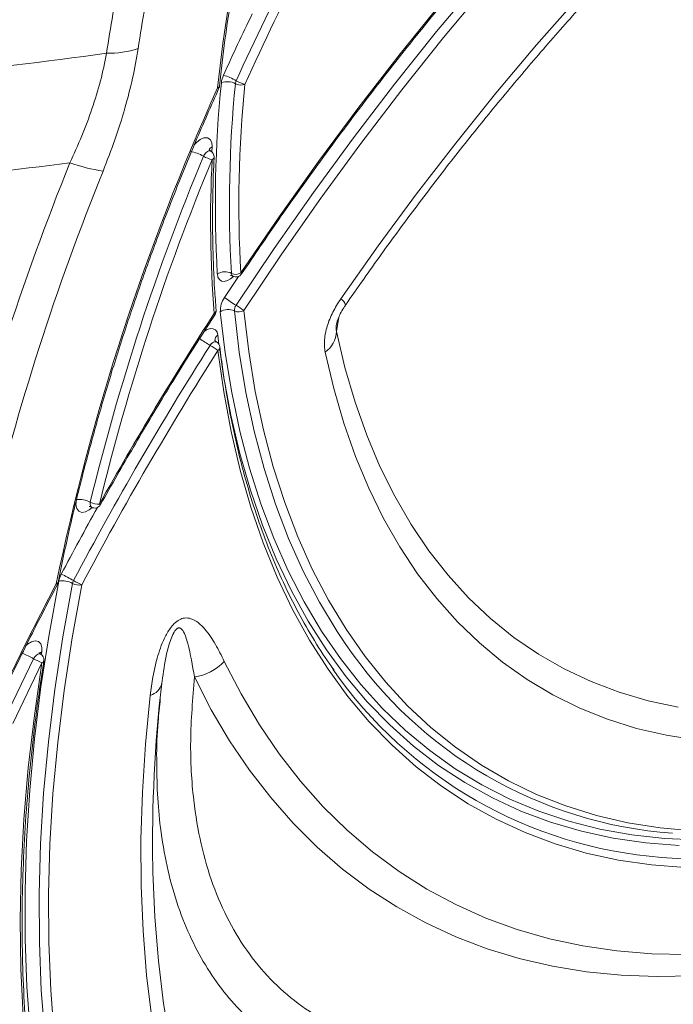
# Model space of a CAD drawing. Units: millimetres. Extents: x 2080 to 8224, y 2729 to 11085.
# Drawn here: x 3455 to 3529, y 7733 to 7844 of the extents above; entities that cross this region are included whole.
import ezdxf

# ---------------------------------------------------------------- set-up
doc = ezdxf.new("R2010")
doc.units = ezdxf.units.MM
doc.linetypes.add('SLD-Solid', pattern=[0])
doc.layers.add('ACO_DRAINAGE', color=7, linetype='SLD-Solid')

# ---------------------------------------------------------------- blocks, each defined once
blk = doc.blocks.new('ACO-46114 46115 46116 46117-ISO')
at = {"layer": 'ACO_DRAINAGE', "linetype": 'SLD-Solid', "lineweight": 18}
for p, q in [((26.752, 27.564), (26.4301, 27.1785)), ((26.8036, 27.5166), (26.4828, 27.1324)), ((26.1565, 27.0097), (26.473, 27.4005)), ((27.1826, 27.0786), (27.4955, 27.4336)), ((26.4301, 27.1785), (26.1145, 26.7836)), ((26.4828, 27.1324), (26.1682, 26.7389)), ((26.8753, 26.714), (27.1826, 27.0786)), ((25.8464, 26.61), (26.1565, 27.0097)), ((24.7889, 26.753), (24.7839, 26.7539)), ((24.7923, 26.753), (24.7889, 26.753)), ((24.794, 26.7537), (24.7923, 26.753)), ((24.7942, 26.7539), (24.794, 26.7537)), ((26.1145, 26.7836), (25.8056, 26.3799)), ((26.1682, 26.7389), (25.8604, 26.3365)), ((26.574, 26.3402), (26.8753, 26.714)), ((25.5431, 26.202), (25.8464, 26.61)), ((24.6242, 26.3452), (24.6527, 26.3678)), ((24.6527, 26.3678), (24.6814, 26.3795)), ((24.6814, 26.3795), (24.7073, 26.3791)), ((24.7073, 26.3791), (24.7274, 26.3665)), ((24.7274, 26.3665), (24.7396, 26.3432)), ((25.8056, 26.3799), (25.5037, 25.9678)), ((24.6086, 26.3275), (24.6242, 26.3452)), ((24.7183, 26.2812), (24.7068, 26.2766)), ((24.7286, 26.2811), (24.7183, 26.2812)), ((24.7325, 26.2794), (24.7286, 26.2811)), ((24.7396, 26.3432), (24.7427, 26.3117)), ((24.7427, 26.3117), (24.7409, 26.2734)), ((25.8604, 26.3365), (25.5595, 25.9259)), ((26.2791, 25.9578), (26.574, 26.3402)), ((24.6853, 26.2551), (24.6776, 26.2406)), ((24.6954, 26.2675), (24.6853, 26.2551)), ((24.7068, 26.2766), (24.6954, 26.2675)), ((25.2469, 25.7862), (25.5431, 26.202)), ((25.5037, 25.9678), (25.2093, 25.5479)), ((25.5595, 25.9259), (25.2661, 25.5074)), ((25.9911, 25.5671), (26.2791, 25.9578)), ((24.9582, 25.3631), (25.2469, 25.7862)), ((25.2093, 25.5479), (24.9227, 25.1207)), ((25.7102, 25.1688), (25.9911, 25.5671)), ((25.2661, 25.5074), (24.9805, 25.0817)), ((24.7865, 25.332), (24.7817, 25.3563)), ((24.7975, 25.3137), (24.7865, 25.332)), ((24.836, 25.1793), (24.9401, 25.3366)), ((24.8812, 25.3195), (24.8572, 25.3058)), ((24.9023, 25.3379), (24.8812, 25.3195)), ((24.9619, 25.3598), (24.9582, 25.3631)), ((24.964, 25.3573), (24.9619, 25.3598)), ((24.9645, 25.3559), (24.964, 25.3573)), ((24.9645, 25.3558), (24.9645, 25.3559)), ((24.8138, 25.3029), (24.7975, 25.3137)), ((24.8342, 25.3002), (24.8138, 25.3029)), ((24.8572, 25.3058), (24.8342, 25.3002)), ((24.7583, 25.059), (24.7621, 25.0558)), ((24.7621, 25.0558), (24.7643, 25.0536)), ((24.7643, 25.0536), (24.765, 25.0523)), ((24.765, 25.0523), (24.7649, 25.0522)), ((24.8409, 24.7627), (24.8042, 25.0711)), ((24.9099, 25.0775), (24.947, 24.767)), ((24.9805, 25.0817), (25.0173, 24.7729)), ((25.6946, 25.03), (25.6776, 24.9224)), ((24.7062, 24.9383), (24.7293, 24.9453)), ((24.7293, 24.9453), (24.7501, 24.9442)), ((24.6815, 24.9228), (24.6825, 24.9236)), ((24.6825, 24.9236), (24.7062, 24.9383)), ((24.7501, 24.9442), (24.7672, 24.935)), ((24.7672, 24.935), (24.7792, 24.9183)), ((24.7792, 24.9183), (24.7853, 24.8953)), ((24.7853, 24.8953), (24.7938, 24.8265)), ((25.6776, 24.9224), (25.7412, 24.6523)), ((24.7356, 24.8293), (24.7276, 24.8188)), ((24.7446, 24.8379), (24.7356, 24.8293)), ((24.7541, 24.8438), (24.7446, 24.8379)), ((24.7634, 24.8466), (24.7541, 24.8438)), ((24.7717, 24.8461), (24.7634, 24.8466)), ((24.7756, 24.8445), (24.7717, 24.8461)), ((24.8295, 24.4709), (24.7861, 24.7808)), ((24.7993, 24.7843), (24.8282, 24.5896)), ((24.8899, 24.4635), (24.8409, 24.7627)), ((24.947, 24.767), (24.9966, 24.4659)), ((25.0173, 24.7729), (25.0666, 24.4734)), ((25.6571, 24.4956), (25.5931, 24.768)), ((25.7412, 24.6523), (25.8169, 24.3928)), ((24.8282, 24.5896), (24.8834, 24.2933)), ((24.8854, 24.1708), (24.8295, 24.4709)), ((24.951, 24.174), (24.8899, 24.4635)), ((24.9966, 24.4659), (25.0586, 24.1749)), ((25.0666, 24.4734), (25.1283, 24.1839)), ((25.7331, 24.2339), (25.6571, 24.4956)), ((25.8169, 24.3928), (25.9047, 24.1447)), ((24.8834, 24.2933), (24.9508, 24.0071)), ((25.821, 23.9833), (25.7331, 24.2339)), ((24.9537, 23.8809), (24.8854, 24.1708)), ((25.0242, 23.8949), (24.951, 24.174)), ((25.0586, 24.1749), (25.1329, 23.8944)), ((25.1283, 24.1839), (25.2022, 23.9049)), ((25.9047, 24.1447), (26.0043, 23.9083)), ((24.9508, 24.0071), (25.0303, 23.7316)), ((25.9207, 23.7444), (25.821, 23.9833)), ((26.0043, 23.9083), (26.1154, 23.6843)), ((25.0342, 23.6017), (24.9537, 23.8809)), ((25.1093, 23.6266), (25.0242, 23.8949)), ((25.1329, 23.8944), (25.2194, 23.6249)), ((25.2022, 23.9049), (25.2882, 23.6369)), ((25.0303, 23.7316), (25.1216, 23.4672)), ((26.0319, 23.5176), (25.9207, 23.7444)), ((23.7186, 23.6231), (23.7228, 23.6594)), ((23.7243, 23.5929), (23.7186, 23.6231)), ((23.8263, 23.6392), (23.8247, 23.6247)), ((23.8247, 23.6247), (23.8269, 23.6126)), ((23.8269, 23.6126), (23.8329, 23.6043)), ((25.2061, 23.3695), (25.1093, 23.6266)), ((25.2194, 23.6249), (25.3179, 23.3671)), ((25.2882, 23.6369), (25.3862, 23.3804)), ((26.1154, 23.6843), (26.238, 23.4731)), ((23.7393, 23.572), (23.7243, 23.5929)), ((23.7618, 23.5629), (23.7393, 23.572)), ((23.7894, 23.5666), (23.7618, 23.5629)), ((23.819, 23.5826), (23.7894, 23.5666)), ((23.8394, 23.6006), (23.819, 23.5826)), ((23.8329, 23.6043), (23.835, 23.6028)), ((25.1268, 23.3338), (25.0342, 23.6017)), ((25.1216, 23.4672), (25.2247, 23.2144)), ((26.1544, 23.3035), (26.0319, 23.5176)), ((26.238, 23.4731), (26.3717, 23.2751)), ((25.2312, 23.0777), (25.1268, 23.3338)), ((25.3146, 23.1243), (25.2061, 23.3695)), ((25.3179, 23.3671), (25.4282, 23.1214)), ((25.3862, 23.3804), (25.4959, 23.136)), ((26.2879, 23.1025), (26.1544, 23.3035)), ((26.3717, 23.2751), (26.5162, 23.0907)), ((25.2247, 23.2144), (25.3394, 22.9737)), ((25.4344, 22.8913), (25.3146, 23.1243)), ((25.4282, 23.1214), (25.5501, 22.8882)), ((25.4959, 23.136), (25.6172, 22.9041)), ((26.4322, 22.9149), (26.2879, 23.1025)), ((23.337, 22.5697), (23.5702, 23.0252)), ((23.516, 22.6465), (23.5889, 23.0459)), ((23.6933, 23.0297), (23.6201, 22.6287)), ((25.3474, 22.8338), (25.2312, 23.0777)), ((26.5162, 23.0907), (26.6712, 22.9204)), ((23.7629, 23.019), (23.69, 22.6196)), ((25.3394, 22.9737), (25.4654, 22.7455)), ((25.5653, 22.671), (25.4344, 22.8913)), ((25.5501, 22.8882), (25.6834, 22.668)), ((25.6172, 22.9041), (25.7497, 22.6851)), ((26.587, 22.7412), (26.4322, 22.9149)), ((26.6712, 22.9204), (26.8365, 22.7645)), ((25.4751, 22.6026), (25.3474, 22.8338)), ((25.4654, 22.7455), (25.6025, 22.5303)), ((26.7519, 22.5818), (26.587, 22.7412)), ((26.8365, 22.7645), (27.0115, 22.6233)), ((25.7072, 22.4638), (25.5653, 22.671)), ((25.6834, 22.668), (25.7433, 22.5785)), ((25.7497, 22.6851), (25.8934, 22.4794)), ((23.3548, 22.5721), (23.3841, 22.5911)), ((23.3841, 22.5911), (23.4124, 22.5984)), ((23.4124, 22.5984), (23.4365, 22.5931)), ((23.4365, 22.5931), (23.4539, 22.5758)), ((23.4539, 22.5758), (23.4625, 22.5484)), ((23.4552, 22.2511), (23.516, 22.6465)), ((23.6201, 22.6287), (23.5593, 22.2317)), ((23.69, 22.6196), (23.6295, 22.2244)), ((25.614, 22.3846), (25.4751, 22.6026)), ((26.9267, 22.4369), (26.7519, 22.5818)), ((27.0115, 22.6233), (27.1961, 22.4972)), ((23.1135, 22.1107), (23.337, 22.5697)), ((23.3424, 22.5605), (23.3548, 22.5721)), ((23.4616, 22.514), (23.4583, 22.4934)), ((23.4625, 22.5484), (23.4616, 22.514)), ((25.6025, 22.5303), (25.7505, 22.3284)), ((23.4004, 22.4632), (23.1812, 22.0091)), ((23.4633, 22.4333), (23.2432, 21.9771)), ((23.4091, 22.4773), (23.4004, 22.4632)), ((23.4058, 22.0359), (23.4633, 22.4333)), ((23.4199, 22.4888), (23.4091, 22.4773)), ((23.4316, 22.4964), (23.4199, 22.4888)), ((23.4429, 22.4993), (23.4316, 22.4964)), ((23.4526, 22.4972), (23.4429, 22.4993)), ((23.4531, 22.4969), (23.4526, 22.4972)), ((24.8341, 22.4432), (24.9605, 22.1982)), ((25.8598, 22.27), (25.7072, 22.4638)), ((25.8934, 22.4794), (26.0478, 22.2875)), ((27.1109, 22.3068), (26.9267, 22.4369)), ((27.1961, 22.4972), (27.3897, 22.3864)), ((25.7639, 22.1801), (25.614, 22.3846)), ((27.3897, 22.3864), (27.592, 22.2911)), ((24.3665, 22.295), (24.3638, 22.2784)), ((24.3664, 22.295), (24.3661, 22.2929)), ((24.7361, 22.08), (24.6092, 22.3261)), ((25.7505, 22.3284), (25.909, 22.1403)), ((26.0478, 22.2875), (26.2127, 22.1097)), ((27.3042, 22.1919), (27.1109, 22.3068)), ((27.592, 22.2911), (27.8026, 22.2116)), ((23.4067, 21.8604), (23.4552, 22.2511)), ((23.5593, 22.2317), (23.511, 21.8394)), ((23.6295, 22.2244), (23.5814, 21.8338)), ((26.0227, 22.0901), (25.8598, 22.27)), ((27.8026, 22.2116), (28.0209, 22.1479)), ((24.2419, 21.8211), (24.2777, 22.188)), ((24.9605, 22.1982), (25.0983, 21.9661)), ((25.9245, 21.9895), (25.7639, 22.1801)), ((25.909, 22.1403), (26.0779, 21.9663)), ((27.5062, 22.0923), (27.3042, 22.1919)), ((28.0209, 22.1479), (28.2466, 22.1003)), ((24.8742, 21.8465), (24.7361, 22.08)), ((26.1956, 21.9243), (26.0227, 22.0901)), ((26.2127, 22.1097), (26.3877, 21.9464)), ((27.7164, 22.0083), (27.5062, 22.0923)), ((23.3605, 21.6433), (23.4058, 22.0359)), ((26.0956, 21.8132), (25.9245, 21.9895)), ((27.9345, 21.94), (27.7164, 22.0083)), ((25.0983, 21.9661), (25.2471, 21.7473)), ((26.0779, 21.9663), (26.2567, 21.8067)), ((26.3783, 21.7731), (26.1956, 21.9243)), ((26.3877, 21.9464), (26.5726, 21.7979)), ((28.16, 21.8876), (27.9345, 21.94)), ((23.3706, 21.4748), (23.4067, 21.8604)), ((23.511, 21.8394), (23.4751, 21.4524)), ((25.0232, 21.6262), (24.8742, 21.8465)), ((28.3924, 21.8512), (28.16, 21.8876)), ((23.5814, 21.8338), (23.5457, 21.4485)), ((24.2186, 21.4599), (24.2419, 21.8211)), ((26.2767, 21.6514), (26.0956, 21.8132)), ((26.2567, 21.8067), (26.4451, 21.6618)), ((26.5704, 21.6365), (26.3783, 21.7731)), ((26.5726, 21.7979), (26.767, 21.6644)), ((25.2471, 21.7473), (25.4068, 21.542)), ((23.3277, 21.256), (23.3605, 21.6433)), ((25.1829, 21.4192), (25.0232, 21.6262)), ((26.4677, 21.5046), (26.2767, 21.6514)), ((26.4451, 21.6618), (26.6428, 21.5318)), ((26.7716, 21.515), (26.5704, 21.6365)), ((26.767, 21.6644), (26.9705, 21.5461)), ((25.4068, 21.542), (25.5769, 21.3508)), ((26.9705, 21.5461), (27.1828, 21.4435)), ((23.3469, 21.095), (23.3706, 21.4748)), ((26.668, 21.373), (26.4677, 21.5046)), ((26.6428, 21.5318), (26.8495, 21.4171)), ((26.9814, 21.4087), (26.7716, 21.515)), ((23.4751, 21.4524), (23.4519, 21.0713)), ((23.5457, 21.4485), (23.5226, 21.0691)), ((24.2077, 21.1051), (24.2186, 21.4599)), ((25.353, 21.226), (25.1829, 21.4192)), ((26.8495, 21.4171), (27.0647, 21.3178)), ((27.1996, 21.3178), (26.9814, 21.4087)), ((27.1828, 21.4435), (27.4033, 21.3565)), ((25.5769, 21.3508), (25.7574, 21.1739)), ((26.8774, 21.2567), (26.668, 21.373)), ((27.0647, 21.3178), (27.288, 21.2341)), ((27.4256, 21.2425), (27.1996, 21.3178)), ((27.4033, 21.3565), (27.6318, 21.2855)), ((23.3072, 20.8748), (23.3277, 21.256)), ((27.0954, 21.1561), (26.8774, 21.2567)), ((27.6318, 21.2855), (27.8677, 21.2305)), ((25.5332, 21.0469), (25.353, 21.226)), ((25.7574, 21.1739), (25.9477, 21.0115)), ((27.288, 21.2341), (27.5191, 21.1661)), ((27.659, 21.183), (27.4256, 21.2425)), ((27.8995, 21.1393), (27.659, 21.183)), ((27.8677, 21.2305), (28.1106, 21.1916)), ((28.1106, 21.1916), (28.36, 21.1689)), ((24.2092, 20.7572), (24.2077, 21.1051)), ((27.3217, 21.0713), (27.0954, 21.1561)), ((27.5191, 21.1661), (27.7574, 21.1141)), ((27.7574, 21.1141), (28.0026, 21.0781)), ((28.1466, 21.1115), (27.8995, 21.1393)), ((28.3998, 21.0997), (28.1466, 21.1115)), ((23.3356, 20.7217), (23.3469, 21.095)), ((23.4519, 21.0713), (23.4413, 20.6967)), ((23.5226, 21.0691), (23.512, 20.6962)), ((25.7232, 20.8822), (25.5332, 21.0469)), ((27.5558, 21.0025), (27.3217, 21.0713)), ((28.0026, 21.0781), (28.2542, 21.0581)), ((25.9477, 21.0115), (26.1477, 20.8641)), ((27.7972, 20.9498), (27.5558, 21.0025)), ((28.0457, 20.9132), (27.7972, 20.9498)), ((28.2821, 20.959), (28.1216, 20.9698)), ((23.2993, 20.5001), (23.3072, 20.8748)), ((24.2962, 20.8982), (24.2971, 20.859)), ((25.9228, 20.7322), (25.7232, 20.8822)), ((28.3006, 20.893), (28.0457, 20.9132)), ((24.2971, 20.859), (24.3116, 20.5216)), ((26.1477, 20.8641), (26.3569, 20.7318)), ((24.2232, 20.4169), (24.2092, 20.7572)), ((26.1316, 20.597), (25.9228, 20.7322)), ((26.3569, 20.7318), (26.5751, 20.6149)), ((23.3367, 20.3553), (23.3356, 20.7217)), ((23.4413, 20.6967), (23.4433, 20.3293)), ((23.512, 20.6962), (23.514, 20.3303)), ((26.3492, 20.477), (26.1316, 20.597)), ((26.5751, 20.6149), (26.8017, 20.5136)), ((24.3116, 20.5216), (24.3386, 20.1925)), ((26.8017, 20.5136), (27.0366, 20.428)), ((23.3038, 20.1326), (23.2993, 20.5001)), ((26.5753, 20.3724), (26.3492, 20.477)), ((23.3503, 19.9964), (23.3367, 20.3553)), ((24.2495, 20.0847), (24.2232, 20.4169)), ((26.8095, 20.2832), (26.5753, 20.3724)), ((27.0366, 20.428), (27.2791, 20.3583)), ((27.2791, 20.3583), (27.529, 20.3047)), ((23.4433, 20.3293), (23.458, 19.9695)), ((23.514, 20.3303), (23.5287, 19.9721)), ((27.0514, 20.2097), (26.8095, 20.2832)), ((27.529, 20.3047), (27.7857, 20.2671)), ((27.3007, 20.152), (27.0514, 20.2097)), ((27.7857, 20.2671), (28.0489, 20.2457)), ((28.0489, 20.2457), (28.3181, 20.2405)), ((24.3386, 20.1925), (24.378, 19.8721)), ((27.5568, 20.1101), (27.3007, 20.152)), ((23.3208, 19.7727), (23.3038, 20.1326)), ((24.2883, 19.7612), (24.2495, 20.0847)), ((27.8194, 20.0842), (27.5568, 20.1101)), ((28.0881, 20.0743), (27.8194, 20.0842)), ((28.3623, 20.0804), (28.0881, 20.0743)), ((23.3763, 19.6455), (23.3503, 19.9964)), ((23.458, 19.9695), (23.4853, 19.6179)), ((23.5287, 19.9721), (23.5558, 19.6221)), ((24.378, 19.8721), (24.4298, 19.5611))]:
    blk.add_line(p, q, dxfattribs=at)
for centre, radius, start, end in [((42.7664, 18.7188), 19.5909, 149.62196, 155.61051), ((42.7569, 18.7247), 19.5099, 149.47253, 155.61002), ((36.6015, 25.5257), 11.8813, 167.55975, 174.06618), ((37.393, 25.055), 13.3568, 168.66779, 171.4112), ((37.4377, 24.9785), 13.6416, 168.92472, 171.41432), ((42.5405, 18.8245), 19.4461, 154.1245, 155.62657), ((23.9664, 27.7227), 0.7079, 268.59811, 288.07414), ((19.2229, 61.0618), 34.3733, 273.21805, 277.90286), ((24.9904, 26.7739), 0.1796, 155.07581, 173.75604), ((24.8566, 26.6723), 0.1291, 61.79895, 110.2555), ((24.7063, 26.4315), 0.4353, 60.01692, 73.82896), ((24.989, 26.7783), 0.0718, 155.07507, 173.75786), ((25.0688, 27.0598), 0.2901, 240.01221, 253.82962), ((40.9513, 19.4294), 17.7492, 155.62742, 168.31146), ((33.9971, 25.8814), 9.2304, 174.32973, 183.2613), ((24.7781, 26.7737), 0.0206, 286.18308, 347.54978), ((24.7485, 26.7744), 0.05, 335.84932, 354.16847), ((34.03, 25.8813), 9.1572, 174.32978, 183.26129), ((24.9583, 26.862), 0.0861, 241.80081, 290.25422), ((34.0517, 25.8813), 9.1082, 174.32973, 183.26136), ((24.5121, 25.9533), 0.3315, 60.05701, 78.24304), ((24.7549, 26.2794), 0.0345, 110.68974, 171.09053), ((24.7075, 26.2361), 0.05, 0, 60.00269), ((40.7621, 19.5374), 17.4254, 157.37606, 166.38522), ((40.7567, 19.542), 17.3488, 157.37602, 166.38526), ((24.7879, 26.4322), 0.2211, 240.06094, 258.23834), ((33.5929, 25.7556), 8.862, 177.02346, 184.5081), ((24.7347, 26.2372), 0.023, 290.69111, 351.06852), ((24.7075, 26.2361), 0.05, 357.15933, 0), ((19.2548, 60.3155), 34.409, 275.30166, 277.37784), ((41.8205, 18.8506), 19.5756, 157.97574, 166.43291), ((41.651, 18.9581), 19.1238, 157.9758, 166.43287), ((24.1252, 27.4779), 1.3635, 250.64791, 261.4614), ((24.8383, 25.2632), 0.109, 63.10711, 121.28697), ((24.9205, 25.4252), 0.0727, 243.11448, 301.28161), ((24.9109, 25.3595), 0.0233, 177.91713, 236.22085), ((24.9229, 25.3835), 0.05, 240.00269, 326.27249), ((24.9809, 25.0779), 0.1768, 144.99911, 182.18288), ((25.2915, 25.7598), 0.7379, 231.88484, 240.01283), ((25.6705, 25.1033), 0.0767, 13.36101, 58.77949), ((24.9806, 25.0802), 0.0707, 145.00087, 182.18118), ((24.6768, 24.6946), 0.492, 51.88559, 60.01168), ((46.4242, 11.0376), 25.8072, 147.09035, 150.80535), ((24.7455, 25.0831), 0.0273, 298.01329, 0.74632), ((24.723, 25.0794), 0.05, 327.08733, 0), ((24.723, 25.0794), 0.05, 0, 4.65425), ((24.8625, 24.9828), 0.1059, 63.39606, 123.45276), ((24.9415, 25.1406), 0.0706, 243.40212, 303.45035), ((24.8078, 24.8576), 0.0439, 120.74941, 182.99012), ((25.4703, 24.9356), 0.2077, 306.23285, 356.36356), ((46.1543, 11.1932), 25.3921, 147.54698, 152.1611), ((25.2634, 25.7412), 1.0667, 234.76492, 239.85155), ((24.4014, 24.2534), 0.6527, 53.8939, 60.01646), ((24.7507, 24.8012), 0.05, 6.74839, 60.00269), ((24.7717, 24.8056), 0.0287, 300.05111, 2.86286), ((46.1402, 11.2013), 25.3062, 147.54704, 152.16105), ((23.7439, 23.4922), 0.1685, 60.7314, 97.20486), ((23.8813, 23.7372), 0.1123, 240.7306, 277.20653), ((23.86, 23.6461), 0.05, 240.00269, 330.80392), ((23.9165, 23.6592), 0.0396, 237.70571, 251.02778), ((46.1572, 11.1908), 25.5003, 150.87989, 152.16162), ((23.7807, 23.0065), 0.1958, 151.84261, 168.39724), ((23.1435, 22.0857), 1.1147, 59.99483, 65.37138), ((23.5686, 23.0414), 0.0162, 275.56613, 339.86472), ((23.579, 23.0377), 0.0152, 234.6329, 270.40928), ((23.5348, 23.0457), 0.05, 332.32124, 348.61785), ((23.6191, 22.8958), 0.1531, 61.01311, 101.37731), ((23.7701, 23.014), 0.0784, 151.84928, 168.39017), ((23.7427, 23.119), 0.1021, 241.0095, 281.37858), ((24.0721, 23.6935), 0.742, 239.98948, 245.37386), ((28.444, 24.3994), 3.2572, 213.98842, 265.76136), ((23.0485, 21.8496), 0.7073, 60.16834, 67.84983), ((23.4712, 22.4791), 0.0362, 105.48649, 137.11066), ((23.6208, 22.845), 0.4408, 239.99359, 249.06663), ((23.428, 22.4537), 0.05, 0, 60.00269), ((23.46, 22.451), 0.0181, 280.43082, 343.30276), ((23.428, 22.4537), 0.05, 350.94523, 0), ((24.5535, 22.7075), 0.3855, 278.31173, 316.7001), ((28.3766, 24.2817), 3.3217, 214.83937, 265.59719), ((24.2452, 22.3052), 0.1216, 285.47691, 347.27855), ((34.7039, 21.0801), 10.4093, 173.38947, 181.00132)]:
    blk.add_arc(centre, radius, start, end, dxfattribs=at)
for points, knots in [([(24.9645, 25.3558), (25.0117, 25.426), (25.1485, 25.6297), (25.3804, 25.9621), (25.6618, 26.3505), (25.9496, 26.7318), (26.2432, 27.1055), (26.5424, 27.4713), (26.8469, 27.8287), (27.1564, 28.1775), (27.4704, 28.5172), (27.7887, 28.8475), (28.111, 29.168), (28.4368, 29.4784), (28.7659, 29.7784), (29.0979, 30.0676), (29.4325, 30.3457), (29.7692, 30.6125), (30.1077, 30.8676), (30.4477, 31.1109), (30.7888, 31.3419), (31.1306, 31.5606), (31.4728, 31.7666), (31.815, 31.9597), (32.1569, 32.1398), (32.498, 32.3066), (32.838, 32.46), (33.1766, 32.5998), (33.5134, 32.7259), (33.848, 32.8382), (34.1801, 32.9365), (34.5093, 33.0207), (34.8353, 33.0907), (35.1577, 33.1466), (35.4762, 33.1881), (35.7906, 33.2154), (36.1003, 33.2281), (36.4053, 33.227), (36.7044, 33.2097), (36.9036, 33.1929), (37.0012, 33.1777), (37.0028, 33.1775)], [0, 0, 0, 0, 0.014014, 0.040654, 0.067294, 0.093933, 0.120572, 0.147211, 0.173849, 0.200487, 0.227124, 0.253761, 0.280397, 0.307032, 0.333666, 0.3603, 0.386932, 0.413564, 0.440195, 0.466826, 0.493455, 0.520084, 0.546712, 0.57334, 0.599967, 0.626593, 0.65322, 0.679847, 0.706474, 0.733102, 0.759732, 0.786363, 0.812997, 0.839634, 0.866275, 0.892921, 0.919572, 0.94623, 0.972895, 0.999567, 1, 1, 1, 1]), ([(27.4683, 14.8355), (27.5282, 14.83), (27.6749, 14.8165), (27.9148, 14.8115), (28.1867, 14.8185), (28.4633, 14.8404), (28.7442, 14.8766), (29.0289, 14.9273), (29.317, 14.9922), (29.6081, 15.0714), (29.9019, 15.1646), (30.1978, 15.2718), (30.4955, 15.3929), (30.7946, 15.5276), (31.0947, 15.6758), (31.3953, 15.8372), (31.696, 16.0116), (31.9964, 16.1988), (32.2961, 16.3985), (32.5947, 16.6104), (32.8917, 16.8342), (33.1868, 17.0697), (33.4796, 17.3165), (33.7696, 17.5742), (34.0564, 17.8425), (34.3397, 18.121), (34.619, 18.4093), (34.8941, 18.7071), (35.1644, 19.0139), (35.4296, 19.3293), (35.6894, 19.6528), (35.9434, 19.9841), (36.1913, 20.3226), (36.4327, 20.6679), (36.6672, 21.0194), (36.8946, 21.3768), (37.1146, 21.7395), (37.3268, 22.1071), (37.5309, 22.4789), (37.7266, 22.8546), (37.9138, 23.2335), (38.0921, 23.6152), (38.2613, 23.9991), (38.4211, 24.3847), (38.5714, 24.7715), (38.7118, 25.1589), (38.8423, 25.5464), (38.9627, 25.9335), (39.0727, 26.3196), (39.1722, 26.7042), (39.2611, 27.0868), (39.3393, 27.4668), (39.4066, 27.8437), (39.4629, 28.217), (39.5082, 28.5861), (39.5424, 28.9507), (39.5655, 29.3101), (39.5774, 29.6639), (39.578, 30.0115), (39.5675, 30.3526), (39.5457, 30.6866), (39.5128, 31.013), (39.4687, 31.3315), (39.4135, 31.6414), (39.3631, 31.8718), (39.3313, 31.9987), (39.3241, 32.0275)], [0, 0, 0, 0, 0.010907, 0.02675, 0.042599, 0.058455, 0.074317, 0.090185, 0.106057, 0.121932, 0.13781, 0.153691, 0.169573, 0.185456, 0.20134, 0.217225, 0.233109, 0.248993, 0.264877, 0.28076, 0.296643, 0.312525, 0.328406, 0.344287, 0.360167, 0.376047, 0.391925, 0.407804, 0.423682, 0.439559, 0.455436, 0.471312, 0.487189, 0.503065, 0.51894, 0.534816, 0.550692, 0.566567, 0.582443, 0.598318, 0.614194, 0.63007, 0.645946, 0.661823, 0.677699, 0.693576, 0.709454, 0.725332, 0.741211, 0.75709, 0.77297, 0.78885, 0.804731, 0.820613, 0.836496, 0.85238, 0.868264, 0.884149, 0.900034, 0.91592, 0.931806, 0.947693, 0.963579, 0.979464, 0.995349, 1, 1, 1, 1]), ([(25.745, 25.121), (25.7906, 25.1866), (25.9229, 25.3772), (26.1469, 25.6877), (26.4189, 26.0499), (26.6968, 26.4045), (26.9801, 26.7511), (27.2686, 27.0895), (27.5619, 27.4191), (27.8597, 27.7396), (28.1615, 28.0505), (28.467, 28.3517), (28.7758, 28.6425), (29.0876, 28.9229), (29.402, 29.1923), (29.7185, 29.4505), (30.0369, 29.6972), (30.3566, 29.9322), (30.6774, 30.1551), (30.9988, 30.3656), (31.3204, 30.5639), (31.6418, 30.7484), (31.8875, 30.8825), (32.0256, 30.9507), (32.0572, 30.9663)], [0, 0, 0, 0, 0.02526, 0.073357, 0.121452, 0.169542, 0.217627, 0.265705, 0.313778, 0.361842, 0.409899, 0.457947, 0.505986, 0.554016, 0.602035, 0.650044, 0.698042, 0.74603, 0.794007, 0.841974, 0.889932, 0.937882, 0.985825, 1, 1, 1, 1]), ([(26.3496, 6.2736), (26.444, 6.2667), (26.6376, 6.2525), (26.937, 6.2491), (27.2458, 6.2589), (27.5593, 6.2835), (27.8771, 6.3224), (28.1988, 6.3757), (28.524, 6.4434), (28.8525, 6.5253), (29.1837, 6.6213), (29.5175, 6.7314), (29.8534, 6.8554), (30.191, 6.9933), (30.5301, 7.1447), (30.8701, 7.3097), (31.2108, 7.4879), (31.5518, 7.6793), (31.8928, 7.8835), (32.2333, 8.1004), (32.5729, 8.3298), (32.9114, 8.5713), (33.2484, 8.8247), (33.5835, 9.0898), (33.9163, 9.3663), (34.2465, 9.6538), (34.5738, 9.9521), (34.8977, 10.2608), (35.218, 10.5796), (35.5343, 10.9082), (35.8462, 11.2461), (36.1534, 11.5931), (36.4557, 11.9488), (36.7526, 12.3127), (37.0438, 12.6845), (37.3291, 13.0639), (37.6082, 13.4503), (37.8806, 13.8433), (38.1462, 14.2426), (38.4047, 14.6477), (38.6558, 15.0582), (38.8991, 15.4737), (39.1345, 15.8936), (39.3617, 16.3176), (39.5804, 16.7451), (39.7905, 17.1758), (39.9917, 17.6092), (40.1837, 18.0447), (40.3664, 18.482), (40.5395, 18.9205), (40.703, 19.3598), (40.8565, 19.7995), (41, 20.239), (41.1333, 20.6778), (41.2562, 21.1156), (41.3686, 21.5518), (41.4704, 21.986), (41.5615, 22.4176), (41.6418, 22.8463), (41.7111, 23.2716), (41.7695, 23.693), (41.8168, 24.1101), (41.853, 24.5224), (41.878, 24.9295), (41.8919, 25.3309), (41.8945, 25.7262), (41.886, 26.115), (41.8662, 26.4969), (41.8353, 26.8714), (41.7932, 27.2382), (41.7401, 27.5968), (41.6758, 27.9469), (41.6006, 28.2881), (41.5145, 28.62), (41.4175, 28.9422), (41.3098, 29.2544), (41.1916, 29.5563), (41.0628, 29.8475), (40.9238, 30.1278), (40.7742, 30.3963), (40.6409, 30.615), (40.5538, 30.7395), (40.5235, 30.7828)], [0, 0, 0, 0, 0.011945, 0.024506, 0.037072, 0.04964, 0.062212, 0.074787, 0.087365, 0.099944, 0.112525, 0.125108, 0.137692, 0.150276, 0.162861, 0.175447, 0.188032, 0.200618, 0.213203, 0.225789, 0.238374, 0.250959, 0.263543, 0.276128, 0.288711, 0.301295, 0.313878, 0.326461, 0.339043, 0.351625, 0.364207, 0.376789, 0.38937, 0.401951, 0.414532, 0.427113, 0.439693, 0.452274, 0.464854, 0.477434, 0.490014, 0.502595, 0.515175, 0.527755, 0.540335, 0.552915, 0.565496, 0.578076, 0.590657, 0.603238, 0.615819, 0.6284, 0.640982, 0.653563, 0.666146, 0.678728, 0.691311, 0.703894, 0.716477, 0.729061, 0.741646, 0.75423, 0.766815, 0.779401, 0.791987, 0.804573, 0.817159, 0.829746, 0.842333, 0.85492, 0.867506, 0.880092, 0.892678, 0.905262, 0.917846, 0.930428, 0.943008, 0.955586, 0.968161, 0.980734, 0.993303, 1, 1, 1, 1]), ([(24.7983, 26.7693), (24.8046, 26.828), (24.8228, 26.9984), (24.8614, 27.2841), (24.9178, 27.6271), (24.9707, 27.9007), (25.0052, 28.0599), (25.0145, 28.1029)], [0, 0, 0, 0, 0.134996, 0.391644, 0.648318, 0.905005, 1, 1, 1, 1]), ([(24.186, 27.0497), (24.1733, 26.9759), (24.1478, 26.8282), (24.0878, 26.5987), (24.0141, 26.3652), (23.9532, 26.208), (23.9227, 26.1295)], [0, 0, 0, 0, 0.245781, 0.491614, 0.745778, 1, 1, 1, 1]), ([(23.6733, 26.1914), (23.7038, 26.2587), (23.7648, 26.3933), (23.8418, 26.5995), (23.9068, 26.808), (23.935, 26.946), (23.9491, 27.015)], [0, 0, 0, 0, 0.245717, 0.49136, 0.745729, 1, 1, 1, 1]), ([(23.5838, 23.0358), (23.5976, 23.1029), (23.6376, 23.2975), (23.712, 23.6218), (23.8105, 24.009), (23.9196, 24.3979), (24.0389, 24.7879), (24.1685, 25.1785), (24.308, 25.5692), (24.4575, 25.9595), (24.6183, 26.3548), (24.7347, 26.6189), (24.7942, 26.7539)], [0, 0, 0, 0, 0.054948, 0.159401, 0.263863, 0.368328, 0.472797, 0.57727, 0.681745, 0.786224, 0.890705, 1, 1, 1, 1]), ([(24.7328, 26.2802), (24.7312, 26.2808), (24.725, 26.2833), (24.7205, 26.2921), (24.7207, 26.2917), (24.7207, 26.2916)], [0, 0, 0, 0, 0.196879, 0.794644, 1, 1, 1, 1]), ([(24.7728, 25.0835), (24.7688, 25.1365), (24.7572, 25.2902), (24.7465, 25.5505), (24.7445, 25.8605), (24.7506, 26.0897), (24.7565, 26.2131), (24.7574, 26.2337)], [0, 0, 0, 0, 0.1435532, 0.4165324, 0.6895305, 0.9481554, 1, 1, 1, 1]), ([(24.8814, 25.3443), (24.8814, 25.3443), (24.8815, 25.3443), (24.89, 25.3447), (24.8952, 25.3408), (24.8972, 25.3393)], [0, 0, 0, 0, 0.244896, 0.703639, 1, 1, 1, 1]), ([(25.5931, 24.768), (25.5902, 24.782), (25.5882, 24.7968), (25.5864, 24.8275), (25.5865, 24.8434), (25.5883, 24.8681), (25.5892, 24.8765), (25.5915, 24.8935), (25.5929, 24.9023), (25.598, 24.9284), (25.6024, 24.9459), (25.613, 24.981), (25.6193, 24.9986), (25.6337, 25.0339), (25.6419, 25.0517), (25.6681, 25.1036), (25.6881, 25.1368), (25.7102, 25.1688)], [0, 0, 0, 0, 0.125, 0.125, 0.25, 0.25, 0.3125, 0.3125, 0.375, 0.375, 0.5, 0.5, 0.625, 0.625, 0.75, 0.75, 1, 1, 1, 1]), ([(25.6753, 24.9642), (25.6754, 24.9652), (25.6755, 24.9697), (25.6791, 24.9878), (25.6889, 25.019), (25.7066, 25.0585), (25.7263, 25.094), (25.741, 25.1141), (25.7455, 25.1203)], [0, 0, 0, 0, 0.049858, 0.217891, 0.399516, 0.617203, 0.881832, 1, 1, 1, 1]), ([(23.9036, 23.6218), (23.9453, 23.6958), (24.0662, 23.9107), (24.2725, 24.2629), (24.5178, 24.6661), (24.6848, 24.9271), (24.7649, 25.0522)], [0, 0, 0, 0, 0.152588, 0.442634, 0.732689, 1, 1, 1, 1]), ([(25.6757, 24.9639), (25.6751, 24.958), (25.6736, 24.9451), (25.6752, 24.9322), (25.6769, 24.9252), (25.6776, 24.9224)], [0, 0, 0, 0, 0.3390349, 0.7407823, 1, 1, 1, 1]), ([(24.7761, 24.8454), (24.774, 24.8463), (24.7675, 24.8491), (24.7637, 24.8574), (24.7638, 24.8568), (24.7639, 24.8566)], [0, 0, 0, 0, 0.269539, 0.828852, 1, 1, 1, 1]), ([(25.6614, 22.3761), (25.6497, 22.3918), (25.5911, 22.4706), (25.4951, 22.6246), (25.3739, 22.838), (25.2637, 23.0636), (25.1634, 23.2999), (25.0737, 23.5468), (24.9944, 23.8038), (24.9259, 24.0704), (24.8683, 24.3465), (24.8273, 24.5928), (24.8077, 24.7487), (24.8003, 24.807)], [0, 0, 0, 0, 0.025329, 0.127065, 0.228741, 0.330359, 0.431928, 0.533455, 0.634947, 0.736411, 0.837854, 0.939282, 1, 1, 1, 1]), ([(23.8181, 23.607), (23.818, 23.6069), (23.8169, 23.6065), (23.8233, 23.608), (23.8307, 23.6047), (23.835, 23.6028)], [0, 0, 0, 0, 0.054742, 0.452682, 1, 1, 1, 1]), ([(22.5466, 8.1157), (22.545, 8.1176), (22.4823, 8.1953), (22.3673, 8.3599), (22.2024, 8.6102), (22.0485, 8.8736), (21.9044, 9.1481), (21.7704, 9.4338), (21.6468, 9.7303), (21.5336, 10.0374), (21.431, 10.3546), (21.339, 10.6817), (21.2578, 11.0183), (21.1874, 11.364), (21.1279, 11.7186), (21.0794, 12.0816), (21.042, 12.4527), (21.0156, 12.8314), (21.0004, 13.2173), (20.9963, 13.6101), (21.0033, 14.0094), (21.0214, 14.4146), (21.0507, 14.8254), (21.0911, 15.2414), (21.1425, 15.662), (21.2049, 16.0869), (21.2782, 16.5157), (21.3624, 16.9477), (21.4574, 17.3826), (21.563, 17.82), (21.6792, 18.2593), (21.8058, 18.7001), (21.9427, 19.1419), (22.0898, 19.5843), (22.2468, 20.0267), (22.4137, 20.4688), (22.5903, 20.91), (22.7764, 21.3498), (22.9716, 21.7879), (23.1761, 22.2236), (23.3784, 22.6355), (23.5159, 22.9005), (23.5791, 23.0224)], [0, 0, 0, 0, 0.000668, 0.02644, 0.052203, 0.077958, 0.103705, 0.129446, 0.155181, 0.18091, 0.206634, 0.232355, 0.258073, 0.283788, 0.309501, 0.335213, 0.360924, 0.386635, 0.412345, 0.438056, 0.463766, 0.489477, 0.515188, 0.5409, 0.566612, 0.592325, 0.618039, 0.643753, 0.669468, 0.695184, 0.720901, 0.746618, 0.772336, 0.798054, 0.823773, 0.849492, 0.875212, 0.900933, 0.926653, 0.952374, 0.978095, 1, 1, 1, 1]), ([(24.2777, 22.188), (24.2835, 22.2339), (24.2953, 22.3255), (24.3277, 22.4695), (24.3696, 22.5948), (24.4187, 22.6832), (24.4586, 22.7309), (24.4968, 22.7593), (24.5409, 22.7727), (24.591, 22.7654), (24.6418, 22.7348), (24.7037, 22.6702), (24.7693, 22.574), (24.8125, 22.4868), (24.8341, 22.4432)], [0, 0, 0, 0, 0.106563, 0.212936, 0.324032, 0.381125, 0.414607, 0.451885, 0.488932, 0.542224, 0.618738, 0.695677, 0.847708, 1, 1, 1, 1]), ([(24.6092, 22.3261), (24.5951, 22.4119), (24.5778, 22.5171), (24.5446, 22.63), (24.5271, 22.6709), (24.509, 22.6921), (24.4952, 22.6957), (24.487, 22.6945), (24.4788, 22.6902), (24.4727, 22.6848), (24.4649, 22.6762), (24.4589, 22.6675), (24.445, 22.6432), (24.4217, 22.5854), (24.3893, 22.4618), (24.3756, 22.3613), (24.3665, 22.295)], [0, 0, 0, 0, 0.35176, 0.431363, 0.511485, 0.5564, 0.56976, 0.58073, 0.589727, 0.598741, 0.601862, 0.619002, 0.624122, 0.672229, 0.784026, 1, 1, 1, 1]), ([(23.4536, 22.4979), (23.4501, 22.4997), (23.443, 22.5036), (23.4408, 22.5108), (23.441, 22.5096), (23.441, 22.5094)], [0, 0, 0, 0, 0.450956, 0.924474, 1, 1, 1, 1]), ([(24.449, 16.3249), (24.4299, 16.3506), (24.3589, 16.4456), (24.246, 16.6225), (24.1105, 16.8553), (23.9858, 17.1002), (23.871, 17.356), (23.7667, 17.6224), (23.6728, 17.8992), (23.5896, 18.186), (23.5171, 18.4823), (23.4554, 18.7878), (23.4046, 19.1021), (23.3649, 19.4247), (23.3362, 19.7553), (23.3185, 20.0933), (23.312, 20.4383), (23.3166, 20.7898), (23.3323, 21.1474), (23.3591, 21.5105), (23.3972, 21.8788), (23.4378, 22.1912), (23.4673, 22.3812), (23.4773, 22.4458)], [0, 0, 0, 0, 0.018616, 0.069009, 0.11938, 0.169729, 0.22006, 0.270373, 0.320672, 0.37096, 0.421238, 0.471509, 0.521775, 0.572037, 0.622297, 0.672556, 0.722814, 0.773072, 0.823332, 0.873592, 0.923855, 0.974118, 1, 1, 1, 1]), ([(24.6092, 22.3261), (24.5964, 22.1635), (24.5706, 21.8384), (24.5948, 21.4233), (24.6546, 21.0657), (24.7437, 20.7617), (24.8649, 20.4854), (25.0177, 20.2391), (25.2004, 20.0259), (25.4123, 19.8467), (25.6516, 19.7009), (25.9183, 19.5879), (26.2107, 19.509), (26.5265, 19.4649), (26.8654, 19.4569), (27.2249, 19.483), (27.6059, 19.547), (27.8883, 19.6089), (28.0477, 19.6599), (28.0688, 19.6667)], [0, 0, 0, 0, 0.075565, 0.151129, 0.211913, 0.272894, 0.333939, 0.394913, 0.45569, 0.515261, 0.575028, 0.634858, 0.694619, 0.754184, 0.813215, 0.872445, 0.93174, 0.990966, 1, 1, 1, 1]), ([(24.326, 21.7082), (24.326, 21.7094), (24.3239, 21.7993), (24.3316, 21.9506), (24.3471, 22.1056), (24.353, 22.1639)], [0, 0, 0, 0, 0.007829, 0.626569, 1, 1, 1, 1]), ([(30.4405, 20.5853), (30.3417, 20.5225), (30.0885, 20.3616), (29.6811, 20.1316), (29.2202, 19.8946), (28.7641, 19.6894), (28.2865, 19.5051), (27.794, 19.3536), (27.3469, 19.2573), (26.972, 19.209), (26.6616, 19.1927), (26.3209, 19.2036), (25.9613, 19.2576), (25.636, 19.3601), (25.3767, 19.4862), (25.1721, 19.6199), (24.9888, 19.7769), (24.8274, 19.9567), (24.6879, 20.158), (24.5694, 20.3826), (24.473, 20.6306), (24.3995, 20.9013), (24.3534, 21.1746), (24.3285, 21.4437), (24.3269, 21.6204), (24.326, 21.7082)], [0, 0, 0, 0, 0.0290424, 0.074419, 0.1216392, 0.1689135, 0.216134, 0.2742748, 0.3324161, 0.3722792, 0.412174, 0.4520375, 0.5107232, 0.5694096, 0.6096218, 0.6498654, 0.6900783, 0.7300047, 0.7699608, 0.8098878, 0.8509143, 0.8919724, 0.9329997, 0.9667148, 1, 1, 1, 1]), ([(28.0688, 19.6667), (28.1841, 19.7006), (28.4032, 19.7652), (28.6351, 19.8601), (28.745, 19.9051)], [0, 0, 0, 0, 0.526253, 1, 1, 1, 1])]:
    blk.add_open_spline(points, degree=3, knots=knots, dxfattribs=at)

msp = doc.modelspace()

# ---------------------------------------------------------------- block references
at = {"layer": 'ACO_DRAINAGE', "xscale": 15, "yscale": 15, "zscale": 15}
msp.add_blockref('ACO-46114 46115 46116 46117-ISO', (3105.76, 7435.29), dxfattribs=at)

doc.saveas('drawing.dxf')
